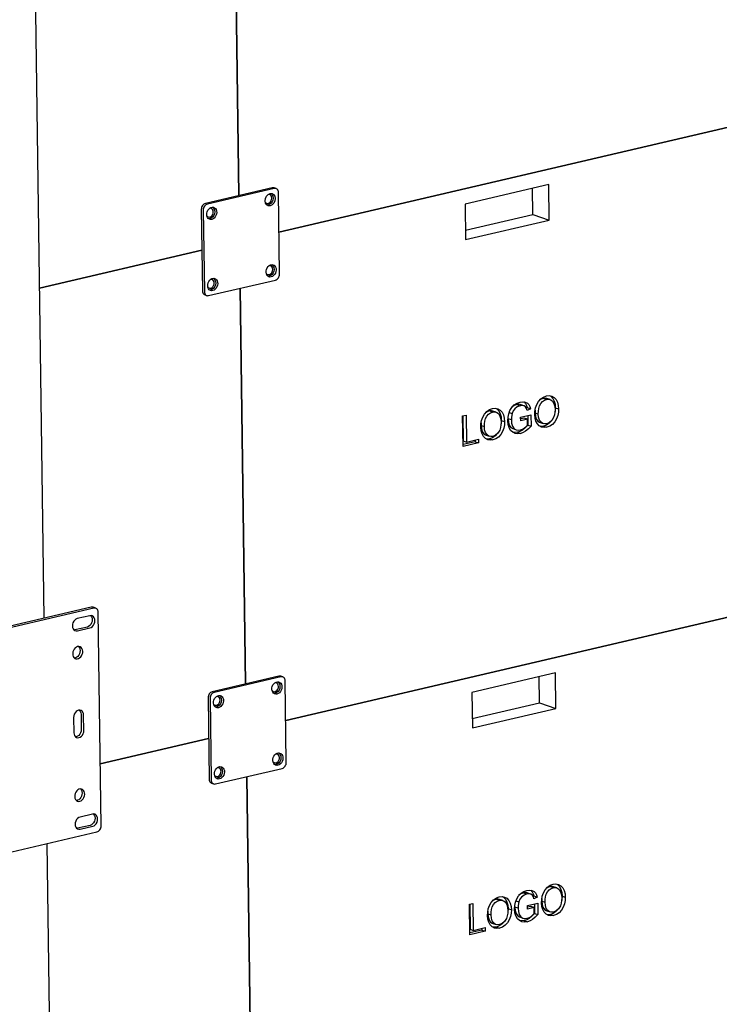
# Model space of a CAD drawing. Units: millimetres. Extents: x 67.4 to 91.7, y 74.7 to 91.1.
# Drawn here: x 85.7 to 86, y 89.6 to 90.1 of the extents above; entities that cross this region are included whole.
import ezdxf

# ---------------------------------------------------------------- set-up
doc = ezdxf.new("R2010")
doc.units = ezdxf.units.MM
doc.layers.add('PDF _Геометрия', color=7, linetype='Continuous')

msp = doc.modelspace()

# ---------------------------------------------------------------- linework, layer by layer
at = {"layer": 'PDF _Геометрия', "lineweight": 25}
for points in [[(85.79161, 90.2137), (85.79451, 90.00387)], [(85.8158, 89.98448), (86.07006, 90.04384)], [(85.77851, 89.95081), (85.81394, 89.95908), (85.81437, 89.95923), (85.81477, 89.95948), (85.81516, 89.95983), (85.81548, 89.96024), (85.81576, 89.96071), (85.81595, 89.96123), (85.81608, 89.96176), (85.81611, 89.9623), (85.81551, 90.00546), (85.81547, 90.00598), (85.81533, 90.00645), (85.81512, 90.00687), (85.81484, 90.00721), (85.81449, 90.00748), (85.81411, 90.00763), (85.81369, 90.00769), (85.81326, 90.00765), (85.77784, 89.99937), (85.77741, 89.99921), (85.77699, 89.99896), (85.77661, 89.99863), (85.77629, 89.99821), (85.77601, 89.99774), (85.77581, 89.99723), (85.77569, 89.99669), (85.77566, 89.99616), (85.77626, 89.95299), (85.7763, 89.95248), (85.77644, 89.95199), (85.77665, 89.95158), (85.77692, 89.95123), (85.77727, 89.95098), (85.77766, 89.95081), (85.77808, 89.95076)], [(85.91477, 89.98052), (85.95906, 89.99085), (85.9588, 90.00974), (85.91451, 89.99941)], [(85.78017, 89.99126), (85.77951, 89.9912), (85.77888, 89.99135), (85.77834, 89.9917), (85.77791, 89.99223), (85.77761, 89.9929), (85.77748, 89.99367), (85.77751, 89.99449), (85.7777, 89.99531), (85.77805, 89.99608), (85.77852, 89.99674), (85.77911, 89.99727), (85.77974, 89.99763), (85.78041, 89.99778), (85.78106, 89.99773), (85.78165, 89.99748), (85.78215, 89.99703), (85.78251, 89.99642), (85.78273, 89.9957), (85.78277, 89.99491), (85.78266, 89.99408), (85.7824, 89.99328), (85.78198, 89.99256), (85.78144, 89.99195), (85.78083, 89.99151)], [(85.68883, 89.95483), (85.77491, 89.97494)], [(85.81169, 89.96071), (85.81102, 89.96067), (85.8104, 89.96083), (85.80986, 89.96117), (85.80942, 89.9617), (85.80913, 89.96237), (85.80899, 89.96313), (85.80902, 89.96395), (85.80922, 89.96477), (85.80956, 89.96555), (85.81005, 89.96621), (85.81062, 89.96674), (85.81127, 89.96709), (85.81192, 89.96724), (85.81258, 89.9672), (85.81316, 89.96694), (85.81366, 89.96651), (85.81402, 89.9659), (85.81424, 89.96517), (85.8143, 89.96437), (85.81419, 89.96355), (85.81391, 89.96274), (85.81349, 89.96202), (85.81297, 89.96142), (85.81234, 89.96098)], [(85.78069, 89.95348), (85.78002, 89.95344), (85.77941, 89.95359), (85.77886, 89.95394), (85.77842, 89.95446), (85.77813, 89.95513), (85.77799, 89.9559), (85.77802, 89.95671), (85.77822, 89.95753), (85.77858, 89.95831), (85.77905, 89.95898), (85.77962, 89.95951), (85.78027, 89.95985), (85.78094, 89.96001), (85.78158, 89.95996), (85.78217, 89.9597), (85.78266, 89.95926), (85.78304, 89.95866), (85.78324, 89.95794), (85.7833, 89.95713), (85.78319, 89.95631), (85.78291, 89.95551), (85.78249, 89.95478), (85.78197, 89.95419), (85.78136, 89.95374)], [(85.79519, 89.9547), (85.79809, 89.74488)], [(85.95784, 89.88101), (85.95641, 89.88085), (85.95505, 89.88109), (85.95383, 89.88174), (85.95283, 89.88277), (85.95206, 89.8842), (85.95161, 89.88584), (85.95142, 89.88762), (85.95149, 89.88945), (85.95183, 89.8913), (85.95244, 89.89308), (85.95337, 89.89469), (85.95462, 89.89608), (85.95608, 89.89705), (85.95762, 89.8976), (85.95908, 89.89777), (85.96045, 89.89751), (85.9617, 89.89683), (85.9627, 89.89576), (85.96344, 89.89428), (85.96387, 89.89258), (85.96402, 89.89076), (85.96394, 89.88895), (85.96359, 89.88716), (85.96295, 89.88542), (85.96204, 89.88385), (85.96077, 89.88253), (85.95936, 89.88156)], [(85.94754, 89.88526), (85.94395, 89.88442), (85.94392, 89.8863), (85.94938, 89.88756), (85.94947, 89.88158), (85.94809, 89.8801), (85.94658, 89.87891), (85.94531, 89.87821), (85.94401, 89.87778), (85.94249, 89.87759), (85.94105, 89.87777), (85.93972, 89.87833), (85.93861, 89.87934), (85.93779, 89.88081), (85.93729, 89.88253), (85.93712, 89.88442), (85.93723, 89.88628), (85.93761, 89.88815), (85.93826, 89.88995), (85.93923, 89.89156), (85.94056, 89.89288), (85.94206, 89.8938), (85.94363, 89.89434), (85.94499, 89.89452), (85.9463, 89.89437), (85.94749, 89.89381), (85.94823, 89.89302), (85.94876, 89.89199), (85.94912, 89.89084), (85.94741, 89.88991), (85.94706, 89.89092), (85.94655, 89.89178), (85.94579, 89.89233), (85.94474, 89.89258), (85.94362, 89.89246), (85.94215, 89.89191), (85.94081, 89.89084), (85.94001, 89.88966), (85.93944, 89.88828), (85.93906, 89.88641), (85.93899, 89.88494), (85.93915, 89.88315), (85.93962, 89.88152), (85.94054, 89.88026), (85.94152, 89.8797), (85.94265, 89.87949), (85.94383, 89.8796), (85.94497, 89.88002), (85.94605, 89.8807), (85.94684, 89.88138), (85.94758, 89.8822)], [(85.92156, 89.87274), (85.91338, 89.87084), (85.91316, 89.88702), (85.91504, 89.88746), (85.91523, 89.87315), (85.92154, 89.87462)], [(85.92923, 89.87433), (85.9278, 89.87417), (85.92644, 89.87441), (85.92522, 89.87506), (85.92422, 89.87609), (85.92345, 89.87752), (85.92298, 89.87916), (85.92281, 89.88094), (85.92288, 89.88277), (85.9232, 89.88462), (85.92383, 89.8864), (85.92476, 89.88801), (85.92601, 89.8894), (85.92747, 89.89037), (85.92901, 89.89094), (85.93047, 89.89109), (85.93184, 89.89083), (85.93309, 89.89016), (85.93409, 89.88908), (85.93483, 89.8876), (85.93526, 89.8859), (85.93541, 89.88408), (85.93533, 89.88228), (85.93498, 89.88048), (85.93434, 89.87874), (85.93341, 89.87717), (85.93216, 89.87584), (85.93074, 89.87488)], [(86.07365, 89.78485), (85.81938, 89.72549)], [(85.70886, 89.77951), (85.70817, 89.77923), (85.70754, 89.77876), (85.70699, 89.77812), (85.70658, 89.77735), (85.70633, 89.77651), (85.70624, 89.77565), (85.70634, 89.77483), (85.70662, 89.77412), (85.70705, 89.77353), (85.70761, 89.77316), (85.70826, 89.77298), (85.70894, 89.77303), (85.71559, 89.77458), (85.71627, 89.77485), (85.71691, 89.77533), (85.71745, 89.77596), (85.71787, 89.77674), (85.71812, 89.77758), (85.7182, 89.77844), (85.71809, 89.77926), (85.71781, 89.77998), (85.71738, 89.78055), (85.71683, 89.78094), (85.71619, 89.7811), (85.71549, 89.78106)], [(85.70906, 89.76467), (85.7084, 89.76441), (85.70779, 89.76396), (85.70726, 89.76337), (85.70684, 89.76265), (85.70656, 89.76184), (85.70645, 89.76102), (85.70651, 89.76021), (85.70672, 89.75949), (85.70709, 89.75888), (85.70758, 89.75845), (85.70817, 89.75819), (85.70881, 89.75815), (85.70948, 89.7583), (85.71012, 89.75865), (85.7107, 89.75917), (85.71117, 89.75984), (85.71152, 89.76062), (85.71172, 89.76144), (85.71176, 89.76226), (85.71162, 89.76302), (85.71133, 89.76369), (85.7109, 89.76421), (85.71034, 89.76456), (85.70972, 89.76471)], [(85.91836, 89.72153), (85.96263, 89.73187), (85.96237, 89.75076), (85.91809, 89.74041)], [(85.78208, 89.69181), (85.81751, 89.70009), (85.81794, 89.70024), (85.81836, 89.70049), (85.81873, 89.70083), (85.81906, 89.70124), (85.81933, 89.70171), (85.81954, 89.70223), (85.81965, 89.70277), (85.81969, 89.7033), (85.81909, 89.74646), (85.81904, 89.74698), (85.81891, 89.74746), (85.81869, 89.74788), (85.81841, 89.74823), (85.81808, 89.74848), (85.81769, 89.74865), (85.81727, 89.7487), (85.81684, 89.74865), (85.78141, 89.74038), (85.78098, 89.74023), (85.78056, 89.73998), (85.78019, 89.73963), (85.77986, 89.73923), (85.77959, 89.73876), (85.77938, 89.73824), (85.77927, 89.7377), (85.77923, 89.73716), (85.77983, 89.69399), (85.77988, 89.69348), (85.78002, 89.69301), (85.78023, 89.69259), (85.78051, 89.69224), (85.78084, 89.69198), (85.78123, 89.69183), (85.78165, 89.69177)], [(85.81474, 89.73951), (85.81408, 89.73945), (85.81345, 89.7396), (85.81291, 89.73995), (85.81248, 89.74048), (85.81219, 89.74115), (85.81205, 89.74191), (85.81208, 89.74273), (85.81227, 89.74355), (85.81262, 89.74433), (85.81311, 89.74499), (85.81367, 89.74552), (85.81431, 89.74587), (85.81498, 89.74603), (85.81563, 89.74598), (85.81623, 89.74571), (85.81672, 89.74528), (85.81708, 89.74467), (85.8173, 89.74395), (85.81736, 89.74316), (85.81724, 89.74233), (85.81697, 89.74152), (85.81655, 89.7408), (85.81602, 89.7402), (85.8154, 89.73976)], [(85.78374, 89.73226), (85.78309, 89.73221), (85.78247, 89.73237), (85.78191, 89.73271), (85.78148, 89.73324), (85.78119, 89.73391), (85.78105, 89.73467), (85.78108, 89.73549), (85.78127, 89.73631), (85.78162, 89.73709), (85.78211, 89.73776), (85.78269, 89.73828), (85.78333, 89.73863), (85.78399, 89.73878), (85.78463, 89.73874), (85.78523, 89.73848), (85.78572, 89.73805), (85.78609, 89.73744), (85.7863, 89.73671), (85.78636, 89.73592), (85.78624, 89.73509), (85.78597, 89.73428), (85.78555, 89.73356), (85.78502, 89.73296), (85.78441, 89.73252)], [(85.71223, 89.72833), (85.71212, 89.72915), (85.71186, 89.72987), (85.71141, 89.73044), (85.71086, 89.73083), (85.71022, 89.73099), (85.70952, 89.73094), (85.70884, 89.73067), (85.7082, 89.7302), (85.70766, 89.72956), (85.70724, 89.72878), (85.70699, 89.72795), (85.70691, 89.72709), (85.70702, 89.71899), (85.70713, 89.71817), (85.7074, 89.71745), (85.70783, 89.71688), (85.7084, 89.71649), (85.70904, 89.71633), (85.70973, 89.71638), (85.71041, 89.71665), (85.71105, 89.71712), (85.71159, 89.71776), (85.71201, 89.71853), (85.71226, 89.71937), (85.71234, 89.72023)], [(85.72102, 89.70252), (85.77849, 89.71594)], [(85.81526, 89.70173), (85.81461, 89.70167), (85.81398, 89.70183), (85.81344, 89.70219), (85.81301, 89.70271), (85.8127, 89.70338), (85.81258, 89.70415), (85.81261, 89.70496), (85.8128, 89.70578), (85.81315, 89.70655), (85.81362, 89.70721), (85.8142, 89.70774), (85.81484, 89.7081), (85.81551, 89.70826), (85.81616, 89.7082), (85.81674, 89.70795), (85.81724, 89.70751), (85.81761, 89.70691), (85.81783, 89.70619), (85.81787, 89.70538), (85.81776, 89.70456), (85.81749, 89.70376), (85.81708, 89.70303), (85.81654, 89.70242), (85.81592, 89.70199)], [(85.78427, 89.69449), (85.78361, 89.69444), (85.78298, 89.69459), (85.78244, 89.69495), (85.78201, 89.69548), (85.78172, 89.69615), (85.78158, 89.69691), (85.78161, 89.69773), (85.7818, 89.69855), (85.78215, 89.69931), (85.78263, 89.69998), (85.7832, 89.70051), (85.78384, 89.70087), (85.78451, 89.70102), (85.78516, 89.70096), (85.78574, 89.70071), (85.78624, 89.70027), (85.78661, 89.69967), (85.78683, 89.69895), (85.78688, 89.69815), (85.78676, 89.69733), (85.78649, 89.69652), (85.78608, 89.6958), (85.78554, 89.69519), (85.78492, 89.69476)], [(85.79876, 89.69571), (85.80166, 89.48588)], [(85.71019, 89.68266), (85.71086, 89.68291), (85.71147, 89.68335), (85.71199, 89.68395), (85.71241, 89.68467), (85.71269, 89.68548), (85.7128, 89.68631), (85.71274, 89.6871), (85.71254, 89.68783), (85.71217, 89.68844), (85.71167, 89.68887), (85.71109, 89.68913), (85.71044, 89.68919), (85.70977, 89.68902), (85.70913, 89.68867), (85.70855, 89.68815), (85.70808, 89.68748), (85.70773, 89.68671), (85.70754, 89.68588), (85.70749, 89.68506), (85.70763, 89.6843), (85.70792, 89.68363), (85.70836, 89.6831), (85.70891, 89.68276), (85.70954, 89.6826)], [(85.95111, 89.62627), (85.94754, 89.62544), (85.94751, 89.6273), (85.95295, 89.62858), (85.95304, 89.62259), (85.95167, 89.62112), (85.95016, 89.61992), (85.9489, 89.61923), (85.94758, 89.61878), (85.94608, 89.61859), (85.94462, 89.61877), (85.94329, 89.61934), (85.94219, 89.62035), (85.94136, 89.62181), (85.94087, 89.62355), (85.9407, 89.62542), (85.9408, 89.62728), (85.94117, 89.62916), (85.94184, 89.63095), (85.94281, 89.63256), (85.94413, 89.6339), (85.94563, 89.63481), (85.9472, 89.63535), (85.94856, 89.63553), (85.94988, 89.63538), (85.95106, 89.63481), (85.95181, 89.63403), (85.95233, 89.63301), (85.95269, 89.63185), (85.95098, 89.63092), (85.95065, 89.63194), (85.95012, 89.6328), (85.94937, 89.63334), (85.94831, 89.63359), (85.9472, 89.63348), (85.94573, 89.63292), (85.9444, 89.63185), (85.94358, 89.63066), (85.94302, 89.6293), (85.94265, 89.62742), (85.94256, 89.62595), (85.94272, 89.62416), (85.9432, 89.62252), (85.94411, 89.62127), (85.94511, 89.6207), (85.94623, 89.62049), (85.9474, 89.62062), (85.94854, 89.62103), (85.94962, 89.62171), (85.95042, 89.6224), (85.95115, 89.6232)], [(85.96142, 89.62202), (85.95999, 89.62185), (85.95863, 89.6221), (85.95741, 89.62276), (85.9564, 89.62378), (85.95565, 89.6252), (85.95517, 89.62684), (85.95501, 89.62863), (85.95508, 89.63046), (85.9554, 89.6323), (85.95602, 89.63408), (85.95695, 89.63569), (85.9582, 89.63709), (85.95965, 89.63806), (85.9612, 89.63862), (85.96265, 89.63878), (85.96404, 89.63852), (85.96527, 89.63784), (85.96629, 89.63677), (85.96702, 89.6353), (85.96745, 89.63359), (85.96761, 89.63176), (85.96751, 89.62996), (85.96716, 89.62816), (85.96654, 89.62642), (85.96561, 89.62487), (85.96436, 89.62353), (85.96292, 89.62258)], [(85.9328, 89.61534), (85.93138, 89.61517), (85.93001, 89.61542), (85.9288, 89.61608), (85.92779, 89.6171), (85.92704, 89.61852), (85.92656, 89.62017), (85.9264, 89.62195), (85.92647, 89.62378), (85.92679, 89.62562), (85.9274, 89.62741), (85.92834, 89.62901), (85.92959, 89.6304), (85.93104, 89.63138), (85.93259, 89.63194), (85.93404, 89.63209), (85.93542, 89.63184), (85.93666, 89.63116), (85.93767, 89.63009), (85.93841, 89.62862), (85.93884, 89.62691), (85.93899, 89.62509), (85.9389, 89.62328), (85.93855, 89.62149), (85.93792, 89.61976), (85.93699, 89.61819), (85.93574, 89.61685), (85.93431, 89.6159)], [(85.92513, 89.61376), (85.91697, 89.61184), (85.91674, 89.62803), (85.91862, 89.62846), (85.91881, 89.61415), (85.92512, 89.61562)]]:
    msp.add_lwpolyline(points, close=True, dxfattribs=at)
for points in [[(85.69124, 89.77971), (85.68574, 90.17819)], [(85.81422, 90.0076), (85.81317, 90.00796), (85.81308, 90.00799), (85.81265, 90.00805), (85.81222, 90.00801), (85.7768, 89.99973), (85.77637, 89.99958), (85.77595, 89.99933), (85.77558, 89.99899), (85.77524, 89.99858), (85.77497, 89.9981), (85.77477, 89.99759), (85.77465, 89.99705), (85.77462, 89.99652), (85.77522, 89.95335), (85.77526, 89.95284), (85.7754, 89.95235), (85.77561, 89.95194), (85.7759, 89.95159), (85.77623, 89.95134), (85.77651, 89.95121), (85.77755, 89.95085)], [(85.95038, 89.99387), (85.9502, 90.00774)], [(85.80852, 90.00045), (85.80873, 90.0002), (85.80916, 89.99988), (85.80969, 89.99976), (85.81026, 89.99984), (85.8108, 90.00012), (85.81127, 90.00058), (85.81165, 90.00116), (85.81188, 90.00184), (85.81197, 90.00253), (85.81187, 90.00319), (85.81162, 90.00374), (85.81123, 90.00416), (85.81074, 90.00438), (85.81019, 90.00441), (85.80988, 90.00433)], [(85.77754, 89.99321), (85.77773, 89.99296), (85.77817, 89.99265), (85.7787, 89.99252), (85.77926, 89.9926), (85.7798, 89.99288), (85.78029, 89.99334), (85.78066, 89.99392), (85.7809, 89.9946), (85.78097, 89.9953), (85.78087, 89.99595), (85.78062, 89.99651), (85.78023, 89.99692), (85.77974, 89.99715), (85.77919, 89.99717), (85.77888, 89.99709)], [(85.9147, 89.98553), (85.95038, 89.99387), (85.95906, 89.99085)], [(85.80905, 89.96269), (85.80924, 89.96244), (85.80969, 89.96212), (85.81022, 89.96198), (85.81077, 89.96206), (85.81131, 89.96234), (85.8118, 89.9628), (85.81217, 89.9634), (85.81241, 89.96406), (85.81248, 89.96476), (85.8124, 89.96541), (85.81215, 89.96598), (85.81176, 89.96638), (85.81126, 89.96662), (85.81072, 89.96665), (85.8104, 89.96656)], [(85.77805, 89.95545), (85.77824, 89.9552), (85.77869, 89.95488), (85.77922, 89.95476), (85.77977, 89.95483), (85.78033, 89.9551), (85.7808, 89.95556), (85.78117, 89.95616), (85.78141, 89.95683), (85.78149, 89.95752), (85.7814, 89.95817), (85.78115, 89.95874), (85.78076, 89.95915), (85.78026, 89.95938), (85.77972, 89.95941), (85.7794, 89.95933)], [(85.95951, 89.89769), (85.95997, 89.89744), (85.96097, 89.89635), (85.96172, 89.89488), (85.96215, 89.89319), (85.9623, 89.89135), (85.9622, 89.88956), (85.96211, 89.88908)], [(85.94384, 89.89298), (85.94301, 89.89319), (85.94188, 89.89308), (85.94041, 89.89252), (85.93926, 89.89159)], [(85.94188, 89.89308), (85.94362, 89.89246)], [(85.94558, 89.89241), (85.94386, 89.89302)], [(85.94569, 89.89444), (85.94576, 89.89441), (85.94649, 89.89363), (85.94702, 89.8926), (85.94738, 89.89144), (85.94691, 89.89119)], [(85.94738, 89.89144), (85.94912, 89.89084)], [(85.95161, 89.89006), (85.95156, 89.88863), (85.9533, 89.88803), (85.95334, 89.88948), (85.95352, 89.89094), (85.95394, 89.89235), (85.95462, 89.89359), (85.95551, 89.89459), (85.95655, 89.89533), (85.95766, 89.89574), (85.95879, 89.89584), (85.95984, 89.89556), (85.96074, 89.89491), (85.96156, 89.89363), (85.96201, 89.89206), (85.96216, 89.89033), (85.96211, 89.88894), (85.96188, 89.88752), (85.96142, 89.88615), (85.96048, 89.8846), (85.95923, 89.88346), (85.9578, 89.88287), (85.9567, 89.88277), (85.95566, 89.88303), (85.95477, 89.88365), (85.95392, 89.88483), (85.95345, 89.88635), (85.9533, 89.88803)], [(85.95766, 89.89574), (85.95592, 89.89635), (85.95481, 89.89594), (85.95392, 89.8953)], [(85.95779, 89.89624), (85.95705, 89.89644), (85.95592, 89.89635)], [(85.95954, 89.89569), (85.9578, 89.89628)], [(85.9623, 89.89135), (85.96402, 89.89076)], [(85.91331, 89.88706), (85.91349, 89.87374), (85.91523, 89.87315)], [(85.92299, 89.88338), (85.92295, 89.88195), (85.92469, 89.88135), (85.92473, 89.8828), (85.92491, 89.88424), (85.92533, 89.88567), (85.92601, 89.88691), (85.9269, 89.88791), (85.92794, 89.88865), (85.92904, 89.88906), (85.93017, 89.88916), (85.93122, 89.88888), (85.93212, 89.88823), (85.93295, 89.88695), (85.9334, 89.88538), (85.93354, 89.88365), (85.93349, 89.88226), (85.93326, 89.88084), (85.93281, 89.87946), (85.93187, 89.87792), (85.93062, 89.8768), (85.92919, 89.87619), (85.92809, 89.87609), (85.92705, 89.87634), (85.92616, 89.87696), (85.92531, 89.87815), (85.92484, 89.87967), (85.92469, 89.88135)], [(85.92904, 89.88906), (85.92731, 89.88967), (85.9262, 89.88926), (85.92531, 89.88863)], [(85.92917, 89.88956), (85.92844, 89.88976), (85.92731, 89.88967)], [(85.93092, 89.88901), (85.92919, 89.8896)], [(85.9309, 89.89101), (85.93136, 89.89076), (85.93236, 89.88967), (85.93309, 89.8882), (85.93354, 89.88651), (85.93367, 89.88467), (85.93359, 89.88288), (85.93349, 89.8824)], [(85.93786, 89.88884), (85.93944, 89.88828)], [(85.94766, 89.88717), (85.94773, 89.88219), (85.94636, 89.88071), (85.94484, 89.87951), (85.94358, 89.87881), (85.94227, 89.87838), (85.94077, 89.87819), (85.93976, 89.87831)], [(85.95156, 89.88863), (85.95172, 89.88695), (85.95219, 89.88544), (85.95304, 89.88424), (85.95394, 89.88363), (85.95419, 89.88356)], [(85.92295, 89.88195), (85.92311, 89.88027), (85.92358, 89.87876), (85.92442, 89.87756), (85.92533, 89.87695), (85.92558, 89.87688)], [(85.93367, 89.88467), (85.93541, 89.88408)], [(85.93899, 89.88494), (85.93726, 89.88555), (85.93741, 89.88374), (85.93788, 89.88212), (85.9388, 89.88087), (85.93977, 89.88031), (85.94151, 89.8797)], [(85.94754, 89.88526), (85.9458, 89.88587), (85.94394, 89.88544)], [(85.94773, 89.88219), (85.94947, 89.88158)], [(85.95419, 89.88353), (85.95591, 89.88292)], [(85.96017, 89.88433), (85.95905, 89.88313), (85.95762, 89.88217), (85.95611, 89.8816), (85.95467, 89.88145), (85.95422, 89.88153)], [(85.95611, 89.8816), (85.95784, 89.88101)], [(85.92556, 89.87685), (85.9273, 89.87624)], [(85.93156, 89.87765), (85.93042, 89.87645), (85.92901, 89.87549), (85.92749, 89.87492), (85.92606, 89.87477), (85.92561, 89.87485)], [(85.94227, 89.87838), (85.94401, 89.87778)], [(85.91981, 89.87421), (85.91983, 89.87335), (85.91337, 89.87184)], [(85.91983, 89.87335), (85.92156, 89.87274)], [(85.92749, 89.87492), (85.92923, 89.87433)], [(85.71862, 89.78503), (85.71723, 89.78552), (85.71713, 89.78555), (85.7167, 89.78562), (85.71627, 89.78556), (85.64986, 89.77005), (85.64942, 89.7699), (85.64901, 89.76965), (85.64863, 89.76931), (85.6483, 89.7689), (85.64804, 89.76842), (85.64783, 89.76791), (85.64772, 89.76738), (85.64767, 89.76684), (85.64924, 89.65353), (85.6493, 89.65302), (85.64942, 89.65253), (85.64963, 89.65212), (85.64991, 89.65177), (85.65026, 89.65152), (85.65054, 89.6514), (85.65192, 89.65091)], [(85.65288, 89.65087), (85.7193, 89.66638), (85.71973, 89.66653), (85.72015, 89.66678), (85.72052, 89.66712), (85.72086, 89.66753), (85.72113, 89.66801), (85.72133, 89.66852), (85.72144, 89.66905), (85.72148, 89.66959), (85.71991, 89.7829), (85.71987, 89.78341), (85.71973, 89.7839), (85.71952, 89.78431), (85.71924, 89.78466), (85.7189, 89.78491), (85.71851, 89.78508), (85.71809, 89.78513), (85.71766, 89.78508), (85.65124, 89.76958)], [(85.71591, 89.78112), (85.71601, 89.78103), (85.71644, 89.78045), (85.71672, 89.77974), (85.71681, 89.77892), (85.71673, 89.77806), (85.71648, 89.77721), (85.71606, 89.77645), (85.71552, 89.77581), (85.71488, 89.77534), (85.7142, 89.77506), (85.70755, 89.77351), (85.70715, 89.77345)], [(85.70947, 89.76473), (85.70962, 89.76458), (85.71002, 89.76402), (85.71029, 89.76331), (85.71037, 89.76253), (85.7103, 89.7617), (85.71006, 89.7609), (85.70969, 89.76015), (85.70917, 89.75951), (85.70858, 89.75902), (85.70792, 89.75871), (85.70736, 89.75862)], [(85.8178, 89.7486), (85.81676, 89.74896), (85.81665, 89.74901), (85.81623, 89.74906), (85.8158, 89.74901), (85.78037, 89.74074), (85.77994, 89.74059), (85.77952, 89.74034), (85.77915, 89.73999), (85.77881, 89.73959), (85.77855, 89.73912), (85.77836, 89.7386), (85.77823, 89.73806), (85.7782, 89.73752), (85.7788, 89.69435), (85.77884, 89.69384), (85.77898, 89.69337), (85.77919, 89.69295), (85.77947, 89.6926), (85.77981, 89.69235), (85.78008, 89.69223), (85.78112, 89.69185)], [(85.81211, 89.74146), (85.8123, 89.74121), (85.81274, 89.7409), (85.81327, 89.74077), (85.81383, 89.74084), (85.81438, 89.74113), (85.81486, 89.74158), (85.81523, 89.74217), (85.81547, 89.74284), (85.81554, 89.74353), (85.81545, 89.7442), (85.8152, 89.74476), (85.81481, 89.74516), (85.81431, 89.7454), (85.81377, 89.74542), (85.81345, 89.74534)], [(85.95397, 89.73488), (85.95377, 89.74874)], [(85.78111, 89.73423), (85.7813, 89.73398), (85.78174, 89.73366), (85.78227, 89.73353), (85.78283, 89.7336), (85.78338, 89.73388), (85.78386, 89.73434), (85.78423, 89.73494), (85.78447, 89.7356), (85.78455, 89.7363), (85.78445, 89.73695), (85.7842, 89.73752), (85.78381, 89.73792), (85.78331, 89.73816), (85.78277, 89.73819), (85.78245, 89.7381)], [(85.91829, 89.72655), (85.95397, 89.73488), (85.96263, 89.73187)], [(85.70994, 89.73101), (85.71004, 89.73092), (85.71047, 89.73034), (85.71074, 89.72963), (85.71084, 89.72881), (85.71095, 89.72071), (85.71087, 89.71985), (85.71062, 89.71901), (85.7102, 89.71824), (85.70966, 89.7176), (85.70902, 89.71713), (85.70834, 89.71685), (85.70792, 89.7168)], [(85.81263, 89.7037), (85.81283, 89.70345), (85.81327, 89.70312), (85.8138, 89.70299), (85.81436, 89.70308), (85.8149, 89.70335), (85.81538, 89.70381), (85.81576, 89.7044), (85.81599, 89.70508), (85.81606, 89.70577), (85.81597, 89.70642), (85.81572, 89.70698), (85.81533, 89.7074), (85.81484, 89.70763), (85.81429, 89.70765), (85.81398, 89.70758)], [(85.78163, 89.69646), (85.78183, 89.69621), (85.78227, 89.69588), (85.7828, 89.69576), (85.78336, 89.69584), (85.7839, 89.69612), (85.78438, 89.69658), (85.78476, 89.69716), (85.78499, 89.69784), (85.78506, 89.69853), (85.78497, 89.69919), (85.78472, 89.69974), (85.78433, 89.70016), (85.78384, 89.70038), (85.78329, 89.70041), (85.78298, 89.70034)], [(85.71052, 89.68919), (85.71066, 89.68903), (85.71106, 89.68848), (85.71133, 89.68778), (85.71142, 89.68699), (85.71134, 89.68617), (85.71111, 89.68535), (85.71073, 89.6846), (85.71022, 89.68396), (85.70962, 89.68348), (85.70898, 89.68319), (85.7084, 89.68308)], [(85.71695, 89.67584), (85.71031, 89.67428), (85.70962, 89.67402), (85.70898, 89.67355), (85.70844, 89.67291), (85.70804, 89.67213), (85.70777, 89.67128), (85.7077, 89.67044), (85.7078, 89.66962), (85.70808, 89.6689), (85.70851, 89.66833), (85.70906, 89.66794), (85.70972, 89.66777), (85.7104, 89.66781), (85.71704, 89.66937)], [(85.71737, 89.6759), (85.71745, 89.67581), (85.71788, 89.67524), (85.71816, 89.67452), (85.71827, 89.6737), (85.71819, 89.67285), (85.71794, 89.67201), (85.71752, 89.67123), (85.71698, 89.67059), (85.71634, 89.67012), (85.71565, 89.66985), (85.70901, 89.6683), (85.70861, 89.66824)], [(85.6984, 89.26173), (85.6929, 89.66021)], [(85.94927, 89.63545), (85.94933, 89.63542), (85.95008, 89.63463), (85.95061, 89.6336), (85.95095, 89.63245), (85.95048, 89.6322)], [(85.95519, 89.63106), (85.95515, 89.62965), (85.95688, 89.62905), (85.95692, 89.63048), (85.95711, 89.63194), (85.95752, 89.63337), (85.9582, 89.63459), (85.95909, 89.6356), (85.96013, 89.63634), (85.96123, 89.63676), (85.96236, 89.63685), (85.96341, 89.63656), (85.96431, 89.63592), (85.96513, 89.63465), (85.96559, 89.63306), (85.96573, 89.63134), (85.96567, 89.62994), (85.96545, 89.62853), (85.96499, 89.62716), (85.96406, 89.62562), (85.96281, 89.62448), (85.96138, 89.62388), (85.96029, 89.62378), (85.95924, 89.62403), (85.95836, 89.62465), (85.95751, 89.62584), (85.95704, 89.62737), (85.95688, 89.62905)], [(85.96123, 89.63676), (85.95949, 89.63735), (85.9584, 89.63694), (85.95751, 89.63631)], [(85.96137, 89.63726), (85.96063, 89.63745), (85.95949, 89.63735)], [(85.96311, 89.63669), (85.96137, 89.6373)], [(85.96308, 89.6387), (85.96355, 89.63845), (85.96455, 89.63737), (85.96529, 89.6359), (85.96572, 89.63419), (85.96587, 89.63237), (85.96579, 89.63058), (85.96569, 89.63008)], [(85.93262, 89.63008), (85.93088, 89.63067), (85.92979, 89.63026), (85.9289, 89.62963)], [(85.93274, 89.63058), (85.93201, 89.63077), (85.93088, 89.63067)], [(85.93449, 89.63001), (85.93276, 89.63062)], [(85.93447, 89.63202), (85.93492, 89.63177), (85.93594, 89.63069), (85.93667, 89.62921), (85.93711, 89.62751), (85.93726, 89.62569), (85.93717, 89.6239), (85.93708, 89.62341)], [(85.94742, 89.63399), (85.94658, 89.63419), (85.94547, 89.63408), (85.94399, 89.63352), (85.94283, 89.63259)], [(85.94547, 89.63408), (85.9472, 89.63348)], [(85.94916, 89.63342), (85.94742, 89.63402)], [(85.95095, 89.63245), (85.95269, 89.63185)], [(85.96587, 89.63237), (85.96761, 89.63176)], [(85.9169, 89.62808), (85.91708, 89.61476), (85.91881, 89.61415)], [(85.92658, 89.62438), (85.92654, 89.62296), (85.92827, 89.62237), (85.9283, 89.6238), (85.92849, 89.62526), (85.92891, 89.62669), (85.92958, 89.62791), (85.93048, 89.62892), (85.93151, 89.62966), (85.93262, 89.63008), (85.93374, 89.63017), (85.9348, 89.62988), (85.9357, 89.62924), (85.93652, 89.62796), (85.93697, 89.62638), (85.93712, 89.62466), (85.93706, 89.62326), (85.93684, 89.62185), (85.93638, 89.62048), (85.93545, 89.61894), (85.93419, 89.6178), (85.93277, 89.6172), (85.93167, 89.6171), (85.93063, 89.61735), (85.92974, 89.61796), (85.9289, 89.61916), (85.92842, 89.62069), (85.92827, 89.62237)], [(85.93726, 89.62569), (85.93899, 89.62509)], [(85.94256, 89.62595), (85.94084, 89.62655), (85.94098, 89.62476), (85.94147, 89.62313), (85.94238, 89.62187), (85.94336, 89.62133)], [(85.94142, 89.62984), (85.94302, 89.6293)], [(85.95123, 89.62817), (85.9513, 89.62319), (85.94994, 89.62171), (85.94842, 89.62052), (85.94716, 89.61983), (85.94586, 89.6194), (85.94434, 89.6192), (85.94334, 89.61933)], [(85.95111, 89.62627), (85.94937, 89.62687), (85.94752, 89.62644)], [(85.95515, 89.62965), (85.9553, 89.62796), (85.95577, 89.62644), (85.95662, 89.62526), (85.95751, 89.62465), (85.95777, 89.62458)], [(85.96376, 89.62534), (85.96262, 89.62415), (85.9612, 89.62317), (85.95969, 89.62262), (85.95826, 89.62246), (85.9578, 89.62255)], [(85.92654, 89.62296), (85.92669, 89.62128), (85.92716, 89.61976), (85.92801, 89.61858), (85.9289, 89.61795), (85.92916, 89.6179)], [(85.94336, 89.62131), (85.94508, 89.62071)], [(85.9513, 89.62319), (85.95304, 89.62259)], [(85.95776, 89.62453), (85.95949, 89.62394)], [(85.95969, 89.62262), (85.96142, 89.62202)], [(85.9234, 89.61521), (85.92341, 89.61435), (85.91695, 89.61285)], [(85.92915, 89.61785), (85.93088, 89.61726)], [(85.93515, 89.61866), (85.93401, 89.61746), (85.93259, 89.61649), (85.93108, 89.61594), (85.92965, 89.61578), (85.92919, 89.61585)], [(85.93108, 89.61594), (85.9328, 89.61534)], [(85.94586, 89.6194), (85.94758, 89.61878)], [(85.92341, 89.61435), (85.92513, 89.61376)]]:
    msp.add_lwpolyline(points, dxfattribs=at)
for points in [[(85.81169, 90.00502, -0.555058), (85.81012, 89.99885), (85.80952, 89.9988)], [(85.78069, 89.99778, -0.55814), (85.77913, 89.99162), (85.77852, 89.99156)], [(85.8122, 89.96726, -0.558036), (85.81065, 89.96109), (85.81004, 89.96102)], [(85.7812, 89.96002, -0.556854), (85.77965, 89.95384), (85.77905, 89.95378)], [(85.81526, 89.74603, -0.55814), (85.8137, 89.73987), (85.81309, 89.73981)], [(85.78426, 89.7388, -0.556964), (85.7827, 89.73262), (85.78211, 89.73256)], [(85.81579, 89.70826, -0.55814), (85.81423, 89.70209), (85.81362, 89.70203)], [(85.78479, 89.70102, -0.55814), (85.78323, 89.69485), (85.78262, 89.6948)]]:
    msp.add_lwpolyline(points, format="xyb", dxfattribs=at)
for centre, major_axis, ratio, start_param, end_param in [((85.81112, 90.00173), (0.00112, 0.00318), 0.757579, 3.592161, 9.875346), ((85.71701, 89.67261), (0.00107, 0.00321), 0.756198, 3.568833, 6.721102)]:
    msp.add_ellipse(centre, major_axis=major_axis, ratio=ratio, start_param=start_param, end_param=end_param, dxfattribs=at)

doc.saveas('drawing.dxf')
